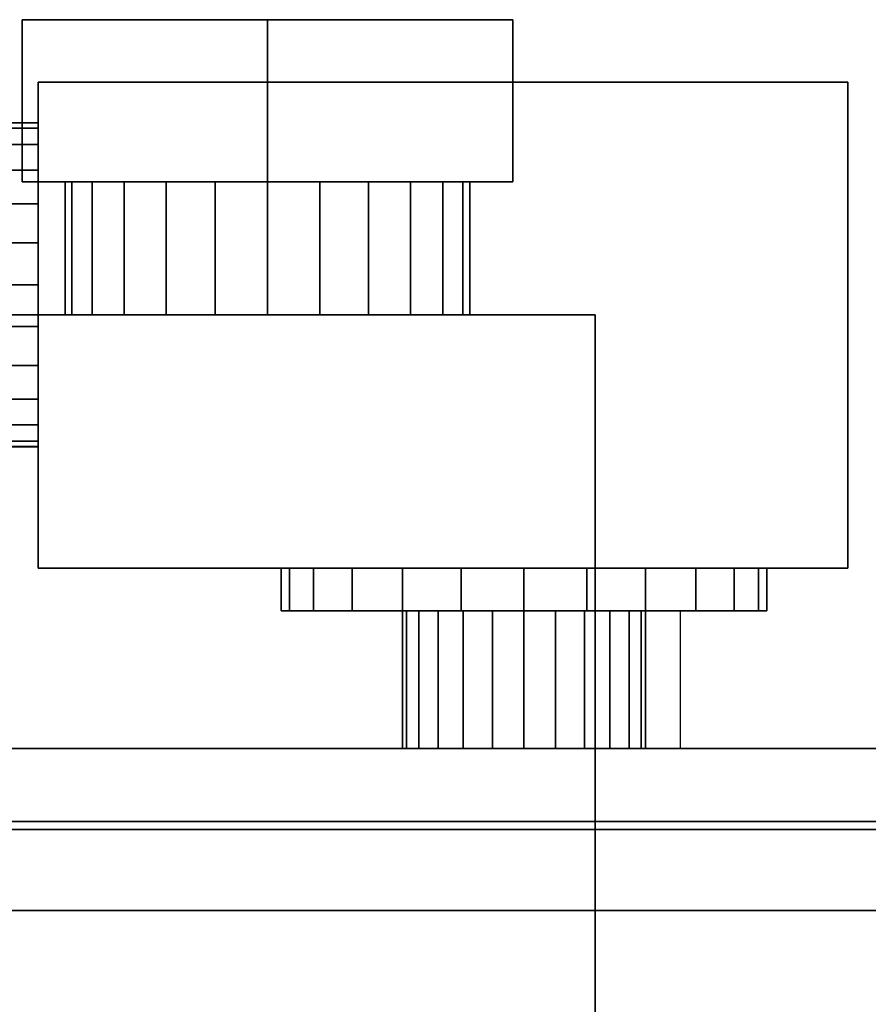
# Model space of a CAD drawing. Units: millimetres. Extents: x -6041 to -4735, y 3529 to 5490.
# Drawn here: x -4937 to -4832, y 5062 to 5183 of the extents above; entities that cross this region are included whole.
import ezdxf

# ---------------------------------------------------------------- set-up
doc = ezdxf.new("R2010")
doc.units = ezdxf.units.MM
for name, color, linetype in [('IQ_200_2D', 1, 'Continuous'), ('IQ_200_3D', 1, 'Continuous'), ('IQ_204_2D', 7, 'Continuous')]:
    doc.layers.add(name, color=color, linetype=linetype)

msp = doc.modelspace()

# ---------------------------------------------------------------- linework, layer by layer
at = {"layer": 'IQ_200_2D'}
for p, q in [((-4934.79, 5175.48), (-4834.79, 5175.48)), ((-4934.79, 5175.48), (-4934.79, 5170.46)), ((-4834.79, 5115.48), (-4834.79, 5175.48)), ((-4934.79, 5170.46), (-4980.18, 5170.46)), ((-4844.79, 5110.2), (-4844.79, 5115.48)), ((-4844.79, 5115.48), (-4834.79, 5115.48)), ((-4855.5, 5110.2), (-4855.5, 5093.2)), ((-4855.5, 5110.2), (-4844.79, 5110.2)), ((-4855.5, 5093.2), (-4735.98, 5093.2))]:
    msp.add_line(p, q, dxfattribs=at)
at = {"layer": 'IQ_204_2D'}
for p, q in [((-4934.79, 5170.46), (-4934.79, 5115.48)), ((-4980.18, 5130.46), (-4934.79, 5130.46)), ((-4934.79, 5115.48), (-4844.79, 5115.48)), ((-4904.79, 5115.48), (-4904.79, 5110.2)), ((-4904.79, 5110.2), (-4855.5, 5110.2)), ((-4889.79, 5110.2), (-4889.79, 5093.2)), ((-4859.79, 5110.2), (-4859.79, 5093.2)), ((-4984.98, 5093.2), (-4855.5, 5093.2))]:
    msp.add_line(p, q, dxfattribs=at)

# ---------------------------------------------------------------- meshes
at = {"layer": 'IQ_200_3D'}
mesh = msp.add_polyface(dxfattribs=at)
corners = [(-4876.17, 5183.2, 109.5), (-4876.17, 5183.2, 74.5), (-4906.48, 5183.2, 57), (-4936.8, 5183.2, 74.5), (-4936.8, 5183.2, 109.5), (-4906.48, 5183.2, 127)]
mesh.append_faces([[corners[k] for k in face] for face in [(2, 3, 0, 1)]], dxfattribs={"vtx1": -1})
mesh.append_faces([[corners[k] for k in face] for face in [(3, 4, 5, 0)]], dxfattribs={"vtx3": -1})
mesh = msp.add_polyface(dxfattribs=at)
corners = [(-4906.48, 5183.2, 57), (-4906.48, 5163.2, 57), (-4936.8, 5163.2, 74.5), (-4936.8, 5183.2, 74.5)]
mesh.append_faces([[corners[k] for k in face] for face in [(0, 1, 2, 3)]])
mesh = msp.add_polyface(dxfattribs=at)
corners = [(-4936.8, 5183.2, 74.5), (-4936.8, 5163.2, 74.5), (-4936.8, 5163.2, 109.5), (-4936.8, 5183.2, 109.5)]
mesh.append_faces([[corners[k] for k in face] for face in [(0, 1, 2, 3)]])
mesh = msp.add_polyface(dxfattribs=at)
corners = [(-4936.8, 5183.2, 109.5), (-4936.8, 5163.2, 109.5), (-4906.48, 5163.2, 127), (-4906.48, 5183.2, 127)]
mesh.append_faces([[corners[k] for k in face] for face in [(0, 1, 2, 3)]])
mesh = msp.add_polyface(dxfattribs=at)
corners = [(-4876.17, 5183.2, 74.5), (-4876.17, 5163.2, 74.5), (-4906.48, 5163.2, 57), (-4906.48, 5183.2, 57)]
mesh.append_faces([[corners[k] for k in face] for face in [(0, 1, 2, 3)]])
mesh = msp.add_polyface(dxfattribs=at)
corners = [(-4906.48, 5183.2, 127), (-4906.48, 5163.2, 127), (-4876.17, 5163.2, 109.5), (-4876.17, 5183.2, 109.5)]
mesh.append_faces([[corners[k] for k in face] for face in [(0, 1, 2, 3)]])
mesh = msp.add_polyface(dxfattribs=at)
corners = [(-4876.17, 5183.2, 109.5), (-4876.17, 5163.2, 109.5), (-4876.17, 5163.2, 74.5), (-4876.17, 5183.2, 74.5)]
mesh.append_faces([[corners[k] for k in face] for face in [(0, 1, 2, 3)]])
mesh = msp.add_polyface(dxfattribs=at)
corners = [(-4934.79, 5115.48, 1053.89), (-4834.79, 5115.48, 1053.89), (-4834.79, 5175.48, 1053.89), (-4934.79, 5175.48, 1053.89)]
mesh.append_faces([[corners[k] for k in face] for face in [(0, 1, 2, 3)]])
mesh = msp.add_polyface(dxfattribs=at)
corners = [(-4834.79, 5175.48, 938.89), (-4834.79, 5115.48, 938.89), (-4934.79, 5115.48, 938.89), (-4934.79, 5175.48, 938.89)]
mesh.append_faces([[corners[k] for k in face] for face in [(0, 1, 2, 3)]])
mesh = msp.add_polyface(dxfattribs=at)
corners = [(-4934.79, 5175.48, 1053.89), (-4934.79, 5175.48, 938.89), (-4934.79, 5115.48, 938.89), (-4934.79, 5115.48, 1053.89)]
mesh.append_faces([[corners[k] for k in face] for face in [(0, 1, 2, 3)]])
mesh = msp.add_polyface(dxfattribs=at)
corners = [(-4834.79, 5175.48, 1053.89), (-4834.79, 5175.48, 938.89), (-4934.79, 5175.48, 938.89), (-4934.79, 5175.48, 1053.89)]
mesh.append_faces([[corners[k] for k in face] for face in [(0, 1, 2, 3)]])
mesh = msp.add_polyface(dxfattribs=at)
corners = [(-4834.79, 5115.48, 1053.89), (-4834.79, 5115.48, 938.89), (-4834.79, 5175.48, 938.89), (-4834.79, 5175.48, 1053.89)]
mesh.append_faces([[corners[k] for k in face] for face in [(0, 1, 2, 3)]])
mesh = msp.add_polyface(dxfattribs=at)
corners = [(-4934.79, 5130.48, 998.89), (-4934.79, 5131.16, 1004.06), (-4934.79, 5133.16, 1008.89), (-4934.79, 5136.34, 1013.03), (-4934.79, 5140.48, 1016.21), (-4934.79, 5145.3, 1018.2), (-4934.79, 5150.48, 1018.89), (-4934.79, 5155.66, 1018.2), (-4934.79, 5160.48, 1016.21), (-4934.79, 5164.62, 1013.03), (-4934.79, 5167.8, 1008.89), (-4934.79, 5169.8, 1004.06), (-4934.79, 5170.48, 998.89), (-4980.26, 5170.48, 998.89), (-4980.26, 5169.8, 1004.06), (-4980.26, 5167.8, 1008.89), (-4980.26, 5164.62, 1013.03), (-4980.26, 5160.48, 1016.21), (-4980.26, 5155.66, 1018.2), (-4980.26, 5150.48, 1018.89), (-4980.26, 5145.3, 1018.2), (-4980.26, 5140.48, 1016.21), (-4980.26, 5136.34, 1013.03), (-4980.26, 5133.16, 1008.89), (-4980.26, 5131.16, 1004.06), (-4980.26, 5130.48, 998.89)]
mesh.append_faces([[corners[k] for k in face] for face in [(13, 14, 11, 12)]], dxfattribs={"vtx1": -1})
mesh.append_faces([[corners[k] for k in face] for face in [(14, 15, 10, 11), (16, 17, 8, 9), (15, 16, 9, 10), (17, 18, 7, 8), (6, 7, 18, 19), (20, 21, 4, 5), (21, 22, 3, 4), (23, 24, 1, 2), (22, 23, 2, 3), (19, 20, 5, 6)]], dxfattribs={"vtx1": -1, "vtx3": -1})
mesh.append_faces([[corners[k] for k in face] for face in [(24, 25, 0, 1)]], dxfattribs={"vtx3": -1})
mesh = msp.add_polyface(dxfattribs=at)
corners = [(-4934.79, 5170.48, 998.89), (-4934.79, 5169.8, 993.71), (-4934.79, 5167.8, 988.89), (-4934.79, 5164.62, 984.74), (-4934.79, 5160.48, 981.56), (-4934.79, 5155.66, 979.57), (-4934.79, 5150.48, 978.89), (-4934.79, 5145.3, 979.57), (-4934.79, 5140.48, 981.56), (-4934.79, 5136.34, 984.74), (-4934.79, 5133.16, 988.89), (-4934.79, 5131.16, 993.71), (-4934.79, 5130.48, 998.89), (-4980.26, 5130.48, 998.89), (-4980.26, 5131.16, 993.71), (-4980.26, 5133.16, 988.89), (-4980.26, 5136.34, 984.74), (-4980.26, 5140.48, 981.56), (-4980.26, 5145.3, 979.57), (-4980.26, 5150.48, 978.89), (-4980.26, 5155.66, 979.57), (-4980.26, 5160.48, 981.56), (-4980.26, 5164.62, 984.74), (-4980.26, 5167.8, 988.89), (-4980.26, 5169.8, 993.71), (-4980.26, 5170.48, 998.89)]
mesh.append_faces([[corners[k] for k in face] for face in [(13, 14, 11, 12)]], dxfattribs={"vtx1": -1})
mesh.append_faces([[corners[k] for k in face] for face in [(14, 15, 10, 11), (16, 17, 8, 9), (15, 16, 9, 10), (17, 18, 7, 8), (6, 7, 18, 19), (20, 21, 4, 5), (21, 22, 3, 4), (23, 24, 1, 2), (22, 23, 2, 3), (19, 20, 5, 6)]], dxfattribs={"vtx1": -1, "vtx3": -1})
mesh.append_faces([[corners[k] for k in face] for face in [(24, 25, 0, 1)]], dxfattribs={"vtx3": -1})
mesh = msp.add_polyface(dxfattribs=at)
corners = [(-4934.79, 5170.48, 998.89), (-4934.79, 5169.8, 1004.06), (-4934.79, 5167.8, 1008.89), (-4934.79, 5164.62, 1013.03), (-4934.79, 5160.48, 1016.21), (-4934.79, 5155.66, 1018.2), (-4934.79, 5150.48, 1018.89), (-4934.79, 5145.3, 1018.2), (-4934.79, 5140.48, 1016.21), (-4934.79, 5136.34, 1013.03), (-4934.79, 5133.16, 1008.89), (-4934.79, 5131.16, 1004.06), (-4934.79, 5130.48, 998.89), (-4934.79, 5131.16, 993.71), (-4934.79, 5133.16, 988.89), (-4934.79, 5136.34, 984.74), (-4934.79, 5140.48, 981.56), (-4934.79, 5145.3, 979.57), (-4934.79, 5150.48, 978.89), (-4934.79, 5155.66, 979.57), (-4934.79, 5160.48, 981.56), (-4934.79, 5164.62, 984.74), (-4934.79, 5167.8, 988.89), (-4934.79, 5169.8, 993.71)]
mesh.append_faces([[corners[k] for k in face] for face in [(11, 15, 9, 10)]], dxfattribs={"vtx0": -1, "vtx1": -1})
mesh.append_faces([[corners[k] for k in face] for face in [(17, 1, 4)]], dxfattribs={"vtx0": -1, "vtx1": -1, "vtx2": -1})
mesh.append_faces([[corners[k] for k in face] for face in [(9, 15, 4, 5)]], dxfattribs={"vtx0": -1, "vtx1": -1, "vtx3": -1})
mesh.append_faces([[corners[k] for k in face] for face in [(18, 19, 17)]], dxfattribs={"vtx1": -1})
mesh.append_faces([[corners[k] for k in face] for face in [(11, 12, 15)]], dxfattribs={"vtx1": -1, "vtx2": -1})
mesh.append_faces([[corners[k] for k in face] for face in [(0, 1, 17, 19)]], dxfattribs={"vtx1": -1, "vtx2": -1, "vtx3": -1})
mesh.append_faces([[corners[k] for k in face] for face in [(13, 14, 15, 12), (2, 3, 4, 1), (5, 6, 7)]], dxfattribs={"vtx2": -1})
mesh.append_faces([[corners[k] for k in face] for face in [(15, 16, 17, 4), (22, 23, 0, 19), (7, 8, 9, 5)]], dxfattribs={"vtx2": -1, "vtx3": -1})
mesh.append_faces([[corners[k] for k in face] for face in [(19, 20, 21, 22)]], dxfattribs={"vtx3": -1})
mesh = msp.add_polyface(dxfattribs=at)
corners = [(-4876.17, 5163.2, 109.5), (-4906.48, 5163.2, 127), (-4936.8, 5163.2, 109.5), (-4936.8, 5163.2, 74.5), (-4906.48, 5163.2, 57), (-4876.17, 5163.2, 74.5)]
mesh.append_faces([[corners[k] for k in face] for face in [(0, 3, 4, 5)]], dxfattribs={"vtx0": -1})
mesh.append_faces([[corners[k] for k in face] for face in [(0, 1, 2, 3)]], dxfattribs={"vtx3": -1})
mesh = msp.add_polyface(dxfattribs=at)
corners = [(-4881.48, 5163.2, 92), (-4882.34, 5163.2, 85.53), (-4884.83, 5163.2, 79.5), (-4888.81, 5163.2, 74.32), (-4893.98, 5163.2, 70.35), (-4900.01, 5163.2, 67.85), (-4906.48, 5163.2, 67), (-4912.95, 5163.2, 67.85), (-4918.98, 5163.2, 70.35), (-4924.16, 5163.2, 74.32), (-4928.14, 5163.2, 79.5), (-4930.63, 5163.2, 85.53), (-4931.48, 5163.2, 92), (-4930.63, 5163.2, 98.47), (-4928.14, 5163.2, 104.5), (-4924.16, 5163.2, 109.68), (-4918.98, 5163.2, 113.65), (-4912.95, 5163.2, 116.15), (-4906.48, 5163.2, 117), (-4900.01, 5163.2, 116.15), (-4893.98, 5163.2, 113.65), (-4888.81, 5163.2, 109.68), (-4884.83, 5163.2, 104.5), (-4882.34, 5163.2, 98.47)]
mesh.append_faces([[corners[k] for k in face] for face in [(7, 5, 6), (16, 13, 14, 15)]], dxfattribs={"vtx0": -1})
mesh.append_faces([[corners[k] for k in face] for face in [(13, 20, 23, 4)]], dxfattribs={"vtx0": -1, "vtx1": -1, "vtx2": -1, "vtx3": -1})
mesh.append_faces([[corners[k] for k in face] for face in [(9, 4, 5)]], dxfattribs={"vtx0": -1, "vtx2": -1})
mesh.append_faces([[corners[k] for k in face] for face in [(5, 7, 8, 9)]], dxfattribs={"vtx0": -1, "vtx3": -1})
mesh.append_faces([[corners[k] for k in face] for face in [(9, 10, 13, 4), (16, 17, 20, 13)]], dxfattribs={"vtx1": -1, "vtx2": -1, "vtx3": -1})
mesh.append_faces([[corners[k] for k in face] for face in [(0, 1, 2, 23), (21, 22, 23, 20)]], dxfattribs={"vtx2": -1})
mesh.append_faces([[corners[k] for k in face] for face in [(2, 3, 4, 23)]], dxfattribs={"vtx2": -1, "vtx3": -1})
mesh.append_faces([[corners[k] for k in face] for face in [(10, 11, 12, 13), (17, 18, 19, 20)]], dxfattribs={"vtx3": -1})
mesh = msp.add_polyface(dxfattribs=at)
corners = [(-4931.48, 5163.2, 92), (-4930.63, 5163.2, 85.53), (-4928.14, 5163.2, 79.5), (-4924.16, 5163.2, 74.32), (-4918.98, 5163.2, 70.35), (-4912.95, 5163.2, 67.85), (-4906.48, 5163.2, 67), (-4900.01, 5163.2, 67.85), (-4893.98, 5163.2, 70.35), (-4888.81, 5163.2, 74.32), (-4884.83, 5163.2, 79.5), (-4882.34, 5163.2, 85.53), (-4881.48, 5163.2, 92), (-4881.48, 5146.74, 92), (-4882.34, 5146.74, 85.53), (-4884.83, 5146.74, 79.5), (-4888.81, 5146.74, 74.32), (-4893.98, 5146.74, 70.35), (-4900.01, 5146.74, 67.85), (-4906.48, 5146.74, 67), (-4912.95, 5146.74, 67.85), (-4918.98, 5146.74, 70.35), (-4924.16, 5146.74, 74.32), (-4928.14, 5146.74, 79.5), (-4930.63, 5146.74, 85.53), (-4931.48, 5146.74, 92)]
mesh.append_faces([[corners[k] for k in face] for face in [(13, 14, 11, 12), (0, 1, 24, 25)]], dxfattribs={"vtx1": -1})
mesh.append_faces([[corners[k] for k in face] for face in [(14, 15, 10, 11), (16, 17, 8, 9), (15, 16, 9, 10), (17, 18, 7, 8), (6, 7, 18, 19), (19, 20, 5, 6), (20, 21, 4, 5), (22, 23, 2, 3), (21, 22, 3, 4), (23, 24, 1, 2)]], dxfattribs={"vtx1": -1, "vtx3": -1})
mesh = msp.add_polyface(dxfattribs=at)
corners = [(-4881.48, 5163.2, 92), (-4882.34, 5163.2, 98.47), (-4884.83, 5163.2, 104.5), (-4888.81, 5163.2, 109.68), (-4893.98, 5163.2, 113.65), (-4900.01, 5163.2, 116.15), (-4906.48, 5163.2, 117), (-4912.95, 5163.2, 116.15), (-4918.98, 5163.2, 113.65), (-4924.16, 5163.2, 109.68), (-4928.14, 5163.2, 104.5), (-4930.63, 5163.2, 98.47), (-4931.48, 5163.2, 92), (-4931.48, 5146.74, 92), (-4930.63, 5146.74, 98.47), (-4928.14, 5146.74, 104.5), (-4924.16, 5146.74, 109.68), (-4918.98, 5146.74, 113.65), (-4912.95, 5146.74, 116.15), (-4906.48, 5146.74, 117), (-4900.01, 5146.74, 116.15), (-4893.98, 5146.74, 113.65), (-4888.81, 5146.74, 109.68), (-4884.83, 5146.74, 104.5), (-4882.34, 5146.74, 98.47), (-4881.48, 5146.74, 92)]
mesh.append_faces([[corners[k] for k in face] for face in [(13, 14, 11, 12), (0, 1, 24, 25)]], dxfattribs={"vtx1": -1})
mesh.append_faces([[corners[k] for k in face] for face in [(14, 15, 10, 11), (16, 17, 8, 9), (15, 16, 9, 10), (17, 18, 7, 8), (6, 7, 18, 19), (19, 20, 5, 6), (20, 21, 4, 5), (21, 22, 3, 4), (22, 23, 2, 3), (1, 2, 23, 24)]], dxfattribs={"vtx1": -1, "vtx3": -1})
mesh = msp.add_polyface(dxfattribs=at)
corners = [(-4945.98, 5146.74, 132), (-4865.98, 5146.74, 132), (-4865.98, 5146.74, 52), (-4945.98, 5146.74, 52)]
mesh.append_faces([[corners[k] for k in face] for face in [(0, 1, 2, 3)]])
mesh = msp.add_polyface(dxfattribs=at)
corners = [(-4945.98, 4941.74, 132), (-4865.98, 4941.74, 132), (-4865.98, 5146.74, 132), (-4945.98, 5146.74, 132)]
mesh.append_faces([[corners[k] for k in face] for face in [(0, 1, 2, 3)]])
mesh = msp.add_polyface(dxfattribs=at)
corners = [(-4945.98, 5146.74, 52), (-4865.98, 5146.74, 52), (-4865.98, 4941.74, 52), (-4945.98, 4941.74, 52)]
mesh.append_faces([[corners[k] for k in face] for face in [(0, 1, 2, 3)]])
mesh = msp.add_polyface(dxfattribs=at)
corners = [(-4881.48, 5146.74, 92), (-4882.34, 5146.74, 98.47), (-4884.83, 5146.74, 104.5), (-4888.81, 5146.74, 109.68), (-4893.98, 5146.74, 113.65), (-4900.01, 5146.74, 116.15), (-4906.48, 5146.74, 117), (-4912.95, 5146.74, 116.15), (-4918.98, 5146.74, 113.65), (-4924.16, 5146.74, 109.68), (-4928.14, 5146.74, 104.5), (-4930.63, 5146.74, 98.47), (-4931.48, 5146.74, 92), (-4930.63, 5146.74, 85.53), (-4928.14, 5146.74, 79.5), (-4924.16, 5146.74, 74.32), (-4918.98, 5146.74, 70.35), (-4912.95, 5146.74, 67.85), (-4906.48, 5146.74, 67), (-4900.01, 5146.74, 67.85), (-4893.98, 5146.74, 70.35), (-4888.81, 5146.74, 74.32), (-4884.83, 5146.74, 79.5), (-4882.34, 5146.74, 85.53)]
mesh.append_faces([[corners[k] for k in face] for face in [(10, 5, 8, 9)]], dxfattribs={"vtx0": -1, "vtx1": -1})
mesh.append_faces([[corners[k] for k in face] for face in [(1, 4, 11, 20)]], dxfattribs={"vtx0": -1, "vtx1": -1, "vtx2": -1, "vtx3": -1})
mesh.append_faces([[corners[k] for k in face] for face in [(5, 10, 11, 4), (15, 19, 20)]], dxfattribs={"vtx0": -1, "vtx2": -1})
mesh.append_faces([[corners[k] for k in face] for face in [(11, 14, 15, 20)]], dxfattribs={"vtx0": -1, "vtx2": -1, "vtx3": -1})
mesh.append_faces([[corners[k] for k in face] for face in [(19, 15, 16, 17)]], dxfattribs={"vtx0": -1, "vtx3": -1})
mesh.append_faces([[corners[k] for k in face] for face in [(3, 4, 1, 2), (0, 1, 22, 23), (18, 19, 17)]], dxfattribs={"vtx1": -1})
mesh.append_faces([[corners[k] for k in face] for face in [(12, 13, 14, 11)]], dxfattribs={"vtx2": -1})
mesh.append_faces([[corners[k] for k in face] for face in [(20, 21, 22, 1)]], dxfattribs={"vtx2": -1, "vtx3": -1})
mesh.append_faces([[corners[k] for k in face] for face in [(5, 6, 7, 8)]], dxfattribs={"vtx3": -1})
mesh = msp.add_polyface(dxfattribs=at)
corners = [(-4865.98, 5146.74, 132), (-4865.98, 4941.74, 132), (-4865.98, 4941.74, 52), (-4865.98, 5146.74, 52)]
mesh.append_faces([[corners[k] for k in face] for face in [(0, 1, 2, 3)]])
mesh = msp.add_polyface(dxfattribs=at)
corners = [(-4934.79, 5115.48, 1053.89), (-4934.79, 5115.48, 938.89), (-4834.79, 5115.48, 938.89), (-4834.79, 5115.48, 1053.89)]
mesh.append_faces([[corners[k] for k in face] for face in [(0, 1, 2, 3)]])
mesh = msp.add_polyface(dxfattribs=at)
corners = [(-4844.79, 5115.48, 998.89), (-4845.81, 5115.48, 991.12), (-4848.81, 5115.48, 983.89), (-4853.57, 5115.48, 977.67), (-4859.79, 5115.48, 972.9), (-4867.02, 5115.48, 969.91), (-4874.79, 5115.48, 968.89), (-4882.55, 5115.48, 969.91), (-4889.79, 5115.48, 972.9), (-4896, 5115.48, 977.67), (-4900.77, 5115.48, 983.89), (-4903.77, 5115.48, 991.12), (-4904.79, 5115.48, 998.89), (-4903.77, 5115.48, 1006.65), (-4900.77, 5115.48, 1013.89), (-4896, 5115.48, 1020.1), (-4889.79, 5115.48, 1024.87), (-4882.55, 5115.48, 1027.86), (-4874.79, 5115.48, 1028.89), (-4867.02, 5115.48, 1027.86), (-4859.79, 5115.48, 1024.87), (-4853.57, 5115.48, 1020.1), (-4848.81, 5115.48, 1013.89), (-4845.81, 5115.48, 1006.65)]
mesh.append_faces([[corners[k] for k in face] for face in [(2, 5, 1), (17, 9, 15, 16)]], dxfattribs={"vtx0": -1, "vtx1": -1})
mesh.append_faces([[corners[k] for k in face] for face in [(15, 9, 12, 14)]], dxfattribs={"vtx0": -1, "vtx1": -1, "vtx2": -1})
mesh.append_faces([[corners[k] for k in face] for face in [(9, 17, 1, 5)]], dxfattribs={"vtx0": -1, "vtx1": -1, "vtx2": -1, "vtx3": -1})
mesh.append_faces([[corners[k] for k in face] for face in [(11, 12, 9, 10)]], dxfattribs={"vtx1": -1})
mesh.append_faces([[corners[k] for k in face] for face in [(5, 6, 9)]], dxfattribs={"vtx1": -1, "vtx2": -1})
mesh.append_faces([[corners[k] for k in face] for face in [(20, 21, 0, 18)]], dxfattribs={"vtx1": -1, "vtx2": -1, "vtx3": -1})
mesh.append_faces([[corners[k] for k in face] for face in [(0, 1, 17, 18)]], dxfattribs={"vtx1": -1, "vtx3": -1})
mesh.append_faces([[corners[k] for k in face] for face in [(7, 8, 9, 6), (3, 4, 5, 2), (22, 23, 0, 21), (18, 19, 20), (12, 13, 14)]], dxfattribs={"vtx2": -1})
mesh = msp.add_polyface(dxfattribs=at)
corners = [(-4904.79, 5115.48, 998.89), (-4903.77, 5115.48, 991.12), (-4900.77, 5115.48, 983.89), (-4896, 5115.48, 977.67), (-4889.79, 5115.48, 972.9), (-4882.55, 5115.48, 969.91), (-4874.79, 5115.48, 968.89), (-4867.02, 5115.48, 969.91), (-4859.79, 5115.48, 972.9), (-4853.57, 5115.48, 977.67), (-4848.81, 5115.48, 983.89), (-4845.81, 5115.48, 991.12), (-4844.79, 5115.48, 998.89), (-4844.79, 5110.2, 998.89), (-4845.81, 5110.2, 991.12), (-4848.81, 5110.2, 983.89), (-4853.57, 5110.2, 977.67), (-4859.79, 5110.2, 972.9), (-4867.02, 5110.2, 969.91), (-4874.79, 5110.2, 968.89), (-4882.55, 5110.2, 969.91), (-4889.79, 5110.2, 972.9), (-4896, 5110.2, 977.67), (-4900.77, 5110.2, 983.89), (-4903.77, 5110.2, 991.12), (-4904.79, 5110.2, 998.89)]
mesh.append_faces([[corners[k] for k in face] for face in [(13, 14, 11, 12), (0, 1, 24, 25)]], dxfattribs={"vtx1": -1})
mesh.append_faces([[corners[k] for k in face] for face in [(14, 15, 10, 11), (16, 17, 8, 9), (15, 16, 9, 10), (17, 18, 7, 8), (6, 7, 18, 19), (19, 20, 5, 6), (20, 21, 4, 5), (22, 23, 2, 3), (21, 22, 3, 4), (23, 24, 1, 2)]], dxfattribs={"vtx1": -1, "vtx3": -1})
mesh = msp.add_polyface(dxfattribs=at)
corners = [(-4844.79, 5115.48, 998.89), (-4845.81, 5115.48, 1006.65), (-4848.81, 5115.48, 1013.89), (-4853.57, 5115.48, 1020.1), (-4859.79, 5115.48, 1024.87), (-4867.02, 5115.48, 1027.86), (-4874.79, 5115.48, 1028.89), (-4882.55, 5115.48, 1027.86), (-4889.79, 5115.48, 1024.87), (-4896, 5115.48, 1020.1), (-4900.77, 5115.48, 1013.89), (-4903.77, 5115.48, 1006.65), (-4904.79, 5115.48, 998.89), (-4904.79, 5110.2, 998.89), (-4903.77, 5110.2, 1006.65), (-4900.77, 5110.2, 1013.89), (-4896, 5110.2, 1020.1), (-4889.79, 5110.2, 1024.87), (-4882.55, 5110.2, 1027.86), (-4874.79, 5110.2, 1028.89), (-4867.02, 5110.2, 1027.86), (-4859.79, 5110.2, 1024.87), (-4853.57, 5110.2, 1020.1), (-4848.81, 5110.2, 1013.89), (-4845.81, 5110.2, 1006.65), (-4844.79, 5110.2, 998.89)]
mesh.append_faces([[corners[k] for k in face] for face in [(13, 14, 11, 12), (0, 1, 24, 25)]], dxfattribs={"vtx1": -1})
mesh.append_faces([[corners[k] for k in face] for face in [(14, 15, 10, 11), (16, 17, 8, 9), (15, 16, 9, 10), (17, 18, 7, 8), (6, 7, 18, 19), (19, 20, 5, 6), (20, 21, 4, 5), (22, 23, 2, 3), (21, 22, 3, 4), (23, 24, 1, 2)]], dxfattribs={"vtx1": -1, "vtx3": -1})
mesh = msp.add_polyface(dxfattribs=at)
corners = [(-4844.79, 5110.2, 998.89), (-4845.81, 5110.2, 1006.65), (-4848.81, 5110.2, 1013.89), (-4853.57, 5110.2, 1020.1), (-4859.79, 5110.2, 1024.87), (-4867.02, 5110.2, 1027.86), (-4874.79, 5110.2, 1028.89), (-4882.55, 5110.2, 1027.86), (-4889.79, 5110.2, 1024.87), (-4896, 5110.2, 1020.1), (-4900.77, 5110.2, 1013.89), (-4903.77, 5110.2, 1006.65), (-4904.79, 5110.2, 998.89), (-4903.77, 5110.2, 991.12), (-4900.77, 5110.2, 983.89), (-4896, 5110.2, 977.67), (-4889.79, 5110.2, 972.9), (-4882.55, 5110.2, 969.91), (-4874.79, 5110.2, 968.89), (-4867.02, 5110.2, 969.91), (-4859.79, 5110.2, 972.9), (-4853.57, 5110.2, 977.67), (-4848.81, 5110.2, 983.89), (-4845.81, 5110.2, 991.12)]
mesh.append_faces([[corners[k] for k in face] for face in [(12, 9, 10, 11), (15, 12, 13, 14), (21, 19, 20)]], dxfattribs={"vtx0": -1})
mesh.append_faces([[corners[k] for k in face] for face in [(4, 0, 3)]], dxfattribs={"vtx0": -1, "vtx1": -1})
mesh.append_faces([[corners[k] for k in face] for face in [(15, 9, 12)]], dxfattribs={"vtx0": -1, "vtx1": -1, "vtx2": -1})
mesh.append_faces([[corners[k] for k in face] for face in [(23, 7, 15, 19)]], dxfattribs={"vtx0": -1, "vtx1": -1, "vtx2": -1, "vtx3": -1})
mesh.append_faces([[corners[k] for k in face] for face in [(0, 6, 7, 23), (15, 18, 19)]], dxfattribs={"vtx0": -1, "vtx2": -1})
mesh.append_faces([[corners[k] for k in face] for face in [(19, 21, 22, 23)]], dxfattribs={"vtx0": -1, "vtx3": -1})
mesh.append_faces([[corners[k] for k in face] for face in [(7, 8, 9, 15), (4, 5, 6, 0)]], dxfattribs={"vtx2": -1, "vtx3": -1})
mesh.append_faces([[corners[k] for k in face] for face in [(0, 1, 2, 3), (15, 16, 17, 18)]], dxfattribs={"vtx3": -1})
mesh = msp.add_polyface(dxfattribs=at)
corners = [(-4859.79, 5110.2, 998.89), (-4860.3, 5110.2, 995), (-4861.8, 5110.2, 991.39), (-4864.18, 5110.2, 988.28), (-4867.29, 5110.2, 985.89), (-4870.91, 5110.2, 984.4), (-4874.79, 5110.2, 983.89), (-4878.67, 5110.2, 984.4), (-4882.29, 5110.2, 985.89), (-4885.39, 5110.2, 988.28), (-4887.78, 5110.2, 991.39), (-4889.28, 5110.2, 995), (-4889.79, 5110.2, 998.89), (-4889.28, 5110.2, 1002.77), (-4887.78, 5110.2, 1006.39), (-4885.39, 5110.2, 1009.49), (-4882.29, 5110.2, 1011.88), (-4878.67, 5110.2, 1013.37), (-4874.79, 5110.2, 1013.89), (-4870.91, 5110.2, 1013.37), (-4867.29, 5110.2, 1011.88), (-4864.18, 5110.2, 1009.49), (-4861.8, 5110.2, 1006.39), (-4860.3, 5110.2, 1002.77)]
mesh.append_faces([[corners[k] for k in face] for face in [(16, 13, 14, 15), (19, 16, 17, 18), (23, 21, 22)]], dxfattribs={"vtx0": -1})
mesh.append_faces([[corners[k] for k in face] for face in [(0, 4, 16, 23), (16, 19, 23)]], dxfattribs={"vtx0": -1, "vtx1": -1, "vtx2": -1})
mesh.append_faces([[corners[k] for k in face] for face in [(7, 10, 16, 4)]], dxfattribs={"vtx0": -1, "vtx1": -1, "vtx2": -1, "vtx3": -1})
mesh.append_faces([[corners[k] for k in face] for face in [(16, 12, 13)]], dxfattribs={"vtx0": -1, "vtx2": -1})
mesh.append_faces([[corners[k] for k in face] for face in [(1, 2, 0)]], dxfattribs={"vtx1": -1})
mesh.append_faces([[corners[k] for k in face] for face in [(5, 6, 7, 4)]], dxfattribs={"vtx2": -1})
mesh.append_faces([[corners[k] for k in face] for face in [(10, 11, 12, 16), (2, 3, 4, 0), (19, 20, 21, 23)]], dxfattribs={"vtx2": -1, "vtx3": -1})
mesh.append_faces([[corners[k] for k in face] for face in [(7, 8, 9, 10)]], dxfattribs={"vtx3": -1})
mesh = msp.add_polyface(dxfattribs=at)
corners = [(-4889.79, 5110.2, 998.89), (-4889.28, 5110.2, 995), (-4887.78, 5110.2, 991.39), (-4885.39, 5110.2, 988.28), (-4882.29, 5110.2, 985.89), (-4878.67, 5110.2, 984.4), (-4874.79, 5110.2, 983.89), (-4870.91, 5110.2, 984.4), (-4867.29, 5110.2, 985.89), (-4864.18, 5110.2, 988.28), (-4861.8, 5110.2, 991.39), (-4860.3, 5110.2, 995), (-4859.79, 5110.2, 998.89), (-4859.79, 5093.2, 998.89), (-4860.3, 5093.2, 995), (-4861.8, 5093.2, 991.39), (-4864.18, 5093.2, 988.28), (-4867.29, 5093.2, 985.89), (-4870.91, 5093.2, 984.4), (-4874.79, 5093.2, 983.89), (-4878.67, 5093.2, 984.4), (-4882.29, 5093.2, 985.89), (-4885.39, 5093.2, 988.28), (-4887.78, 5093.2, 991.39), (-4889.28, 5093.2, 995), (-4889.79, 5093.2, 998.89)]
mesh.append_faces([[corners[k] for k in face] for face in [(13, 14, 11, 12), (0, 1, 24, 25)]], dxfattribs={"vtx1": -1})
mesh.append_faces([[corners[k] for k in face] for face in [(14, 15, 10, 11), (16, 17, 8, 9), (15, 16, 9, 10), (17, 18, 7, 8), (6, 7, 18, 19), (19, 20, 5, 6), (20, 21, 4, 5), (22, 23, 2, 3), (21, 22, 3, 4), (23, 24, 1, 2)]], dxfattribs={"vtx1": -1, "vtx3": -1})
mesh = msp.add_polyface(dxfattribs=at)
corners = [(-4859.79, 5110.2, 998.89), (-4860.3, 5110.2, 1002.77), (-4861.8, 5110.2, 1006.39), (-4864.18, 5110.2, 1009.49), (-4867.29, 5110.2, 1011.88), (-4870.91, 5110.2, 1013.37), (-4874.79, 5110.2, 1013.89), (-4878.67, 5110.2, 1013.37), (-4882.29, 5110.2, 1011.88), (-4885.39, 5110.2, 1009.49), (-4887.78, 5110.2, 1006.39), (-4889.28, 5110.2, 1002.77), (-4889.79, 5110.2, 998.89), (-4889.79, 5093.2, 998.89), (-4889.28, 5093.2, 1002.77), (-4887.78, 5093.2, 1006.39), (-4885.39, 5093.2, 1009.49), (-4882.29, 5093.2, 1011.88), (-4878.67, 5093.2, 1013.37), (-4874.79, 5093.2, 1013.89), (-4870.91, 5093.2, 1013.37), (-4867.29, 5093.2, 1011.88), (-4864.18, 5093.2, 1009.49), (-4861.8, 5093.2, 1006.39), (-4860.3, 5093.2, 1002.77), (-4859.79, 5093.2, 998.89)]
mesh.append_faces([[corners[k] for k in face] for face in [(1, 24, 25, 0)]], dxfattribs={"vtx0": -1})
mesh.append_faces([[corners[k] for k in face] for face in [(2, 23, 24, 1), (3, 22, 23, 2)]], dxfattribs={"vtx0": -1, "vtx2": -1})
mesh.append_faces([[corners[k] for k in face] for face in [(13, 14, 11, 12)]], dxfattribs={"vtx1": -1})
mesh.append_faces([[corners[k] for k in face] for face in [(14, 15, 10, 11), (16, 17, 8, 9), (15, 16, 9, 10), (17, 18, 7, 8), (6, 7, 18, 19), (19, 20, 5, 6), (4, 5, 20, 21), (3, 4, 21, 22)]], dxfattribs={"vtx1": -1, "vtx3": -1})
mesh = msp.add_polyface(dxfattribs=at)
corners = [(-4984.98, 5093.2, 1047), (-4735.98, 5093.2, 1047), (-4735.98, 4402.12, 1047), (-4984.98, 4402.12, 1047)]
mesh.append_faces([[corners[k] for k in face] for face in [(0, 1, 2, 3)]])
mesh = msp.add_polyface(dxfattribs=at)
corners = [(-4984.98, 5093.2, 1072), (-4735.98, 5093.2, 1072), (-4735.98, 5093.2, 1047), (-4984.98, 5093.2, 1047)]
mesh.append_faces([[corners[k] for k in face] for face in [(0, 1, 2, 3)]])
mesh = msp.add_polyface(dxfattribs=at)
corners = [(-4984.98, 4402.12, 1072), (-4735.98, 4402.12, 1072), (-4735.98, 5093.2, 1072), (-4984.98, 5093.2, 1072)]
mesh.append_faces([[corners[k] for k in face] for face in [(0, 1, 2, 3)]])
mesh = msp.add_polyface(dxfattribs=at)
corners = [(-4984.98, 5093.2, 1047), (-4735.98, 5093.2, 1047), (-4735.98, 5093.2, 197), (-4984.98, 5093.2, 197)]
mesh.append_faces([[corners[k] for k in face] for face in [(0, 1, 2, 3)]])
mesh = msp.add_polyface(dxfattribs=at)
corners = [(-4984.98, 5083.2, 1047), (-4735.98, 5083.2, 1047), (-4735.98, 5093.2, 1047), (-4984.98, 5093.2, 1047)]
mesh.append_faces([[corners[k] for k in face] for face in [(0, 1, 2, 3)]])
mesh = msp.add_polyface(dxfattribs=at)
corners = [(-4984.98, 5093.2, 197), (-4735.98, 5093.2, 197), (-4735.98, 5083.2, 197), (-4984.98, 5083.2, 197)]
mesh.append_faces([[corners[k] for k in face] for face in [(0, 1, 2, 3)]])
mesh = msp.add_polyface(dxfattribs=at)
corners = [(-4859.79, 5093.2, 998.89), (-4860.3, 5093.2, 1002.77), (-4861.8, 5093.2, 1006.39), (-4864.18, 5093.2, 1009.49), (-4867.29, 5093.2, 1011.88), (-4870.91, 5093.2, 1013.37), (-4874.79, 5093.2, 1013.89), (-4878.67, 5093.2, 1013.37), (-4882.29, 5093.2, 1011.88), (-4885.39, 5093.2, 1009.49), (-4887.78, 5093.2, 1006.39), (-4889.28, 5093.2, 1002.77), (-4889.79, 5093.2, 998.89), (-4889.28, 5093.2, 995), (-4887.78, 5093.2, 991.39), (-4885.39, 5093.2, 988.28), (-4882.29, 5093.2, 985.89), (-4878.67, 5093.2, 984.4), (-4874.79, 5093.2, 983.89), (-4870.91, 5093.2, 984.4), (-4867.29, 5093.2, 985.89), (-4864.18, 5093.2, 988.28), (-4861.8, 5093.2, 991.39), (-4860.3, 5093.2, 995)]
mesh.append_faces([[corners[k] for k in face] for face in [(3, 1, 2), (22, 20, 21)]], dxfattribs={"vtx0": -1})
mesh.append_faces([[corners[k] for k in face] for face in [(5, 8, 1)]], dxfattribs={"vtx0": -1, "vtx1": -1, "vtx2": -1})
mesh.append_faces([[corners[k] for k in face] for face in [(8, 14, 17, 20)]], dxfattribs={"vtx0": -1, "vtx1": -1, "vtx2": -1, "vtx3": -1})
mesh.append_faces([[corners[k] for k in face] for face in [(8, 20, 0, 1)]], dxfattribs={"vtx0": -1, "vtx1": -1, "vtx3": -1})
mesh.append_faces([[corners[k] for k in face] for face in [(8, 11, 12, 14)]], dxfattribs={"vtx0": -1, "vtx2": -1, "vtx3": -1})
mesh.append_faces([[corners[k] for k in face] for face in [(10, 11, 8, 9), (19, 20, 17, 18)]], dxfattribs={"vtx1": -1})
mesh.append_faces([[corners[k] for k in face] for face in [(12, 13, 14), (15, 16, 17, 14)]], dxfattribs={"vtx2": -1})
mesh.append_faces([[corners[k] for k in face] for face in [(3, 4, 5, 1), (22, 23, 0, 20)]], dxfattribs={"vtx2": -1, "vtx3": -1})
mesh.append_faces([[corners[k] for k in face] for face in [(5, 6, 7, 8)]], dxfattribs={"vtx3": -1})
mesh = msp.add_polyface(dxfattribs=at)
corners = [(-4984.98, 4124.2, 637), (-4735.98, 4124.2, 637), (-4735.98, 5084.2, 637), (-4984.98, 5084.2, 637)]
mesh.append_faces([[corners[k] for k in face] for face in [(0, 1, 2, 3)]])
mesh = msp.add_polyface(dxfattribs=at)
corners = [(-4984.98, 5084.2, 637), (-4735.98, 5084.2, 637), (-4735.98, 5084.2, 197), (-4984.98, 5084.2, 197)]
mesh.append_faces([[corners[k] for k in face] for face in [(0, 1, 2, 3)]])
mesh = msp.add_polyface(dxfattribs=at)
corners = [(-4984.98, 5084.2, 197), (-4735.98, 5084.2, 197), (-4735.98, 5073.2, 197), (-4984.98, 5073.2, 197)]
mesh.append_faces([[corners[k] for k in face] for face in [(0, 1, 2, 3)]])
mesh = msp.add_polyface(dxfattribs=at)
corners = [(-4984.98, 5083.2, 637), (-4735.98, 5083.2, 637), (-4735.98, 4124.2, 637), (-4984.98, 4124.2, 637)]
mesh.append_faces([[corners[k] for k in face] for face in [(0, 1, 2, 3)]])
mesh = msp.add_polyface(dxfattribs=at)
corners = [(-4984.98, 5083.2, 1047), (-4735.98, 5083.2, 1047), (-4735.98, 5083.2, 637), (-4984.98, 5083.2, 637)]
mesh.append_faces([[corners[k] for k in face] for face in [(0, 1, 2, 3)]])
mesh = msp.add_polyface(dxfattribs=at)
corners = [(-4984.98, 4402.12, 1047), (-4735.98, 4402.12, 1047), (-4735.98, 5083.2, 1047), (-4984.98, 5083.2, 1047)]
mesh.append_faces([[corners[k] for k in face] for face in [(0, 1, 2, 3)]])
mesh = msp.add_polyface(dxfattribs=at)
corners = [(-4984.98, 5083.2, 197), (-4735.98, 5083.2, 197), (-4735.98, 5083.2, 1047), (-4984.98, 5083.2, 1047)]
mesh.append_faces([[corners[k] for k in face] for face in [(0, 1, 2, 3)]])
mesh = msp.add_polyface(dxfattribs=at)
corners = [(-4984.98, 5073.2, 142), (-4735.98, 5073.2, 142), (-4735.98, 4124.2, 142), (-4984.98, 4124.2, 142)]
mesh.append_faces([[corners[k] for k in face] for face in [(0, 1, 2, 3)]])
mesh = msp.add_polyface(dxfattribs=at)
corners = [(-4984.98, 5073.2, 197), (-4735.98, 5073.2, 197), (-4735.98, 5073.2, 142), (-4984.98, 5073.2, 142)]
mesh.append_faces([[corners[k] for k in face] for face in [(0, 1, 2, 3)]])
mesh = msp.add_polyface(dxfattribs=at)
corners = [(-4860.48, 5073.2, 142), (-4859.19, 5073.2, 142.17), (-4857.98, 5073.2, 142.67), (-4856.95, 5073.2, 143.46), (-4856.15, 5073.2, 144.5), (-4855.65, 5073.2, 145.71), (-4855.48, 5073.2, 147), (-4855.48, 5073.2, 192), (-4855.65, 5073.2, 193.29), (-4856.15, 5073.2, 194.5), (-4856.95, 5073.2, 195.54), (-4857.98, 5073.2, 196.33), (-4859.19, 5073.2, 196.83), (-4860.48, 5073.2, 197), (-4970.48, 5073.2, 197), (-4971.78, 5073.2, 196.83), (-4972.98, 5073.2, 196.33), (-4974.02, 5073.2, 195.54), (-4974.81, 5073.2, 194.5), (-4975.31, 5073.2, 193.29), (-4975.48, 5073.2, 192), (-4975.48, 5073.2, 147), (-4975.31, 5073.2, 145.71), (-4974.81, 5073.2, 144.5), (-4974.02, 5073.2, 143.46), (-4972.98, 5073.2, 142.67), (-4971.78, 5073.2, 142.17), (-4970.48, 5073.2, 142)]
mesh.append_faces([[corners[k] for k in face] for face in [(10, 7, 8, 9)]], dxfattribs={"vtx0": -1})
mesh.append_faces([[corners[k] for k in face] for face in [(15, 18, 14), (21, 14, 20)]], dxfattribs={"vtx0": -1, "vtx1": -1})
mesh.append_faces([[corners[k] for k in face] for face in [(6, 2, 3), (25, 21, 22), (7, 10, 11)]], dxfattribs={"vtx0": -1, "vtx2": -1})
mesh.append_faces([[corners[k] for k in face] for face in [(0, 6, 7, 13)]], dxfattribs={"vtx0": -1, "vtx2": -1, "vtx3": -1})
mesh.append_faces([[corners[k] for k in face] for face in [(6, 0, 1, 2), (21, 25, 26, 27), (7, 11, 12, 13), (14, 18, 19, 20)]], dxfattribs={"vtx0": -1, "vtx3": -1})
mesh.append_faces([[corners[k] for k in face] for face in [(17, 18, 15, 16)]], dxfattribs={"vtx1": -1})
mesh.append_faces([[corners[k] for k in face] for face in [(13, 14, 0)]], dxfattribs={"vtx1": -1, "vtx2": -1})
mesh.append_faces([[corners[k] for k in face] for face in [(27, 0, 14, 21)]], dxfattribs={"vtx1": -1, "vtx2": -1, "vtx3": -1})
mesh.append_faces([[corners[k] for k in face] for face in [(4, 5, 6, 3)]], dxfattribs={"vtx2": -1})
mesh.append_faces([[corners[k] for k in face] for face in [(22, 23, 24, 25)]], dxfattribs={"vtx3": -1})

doc.saveas('drawing.dxf')
